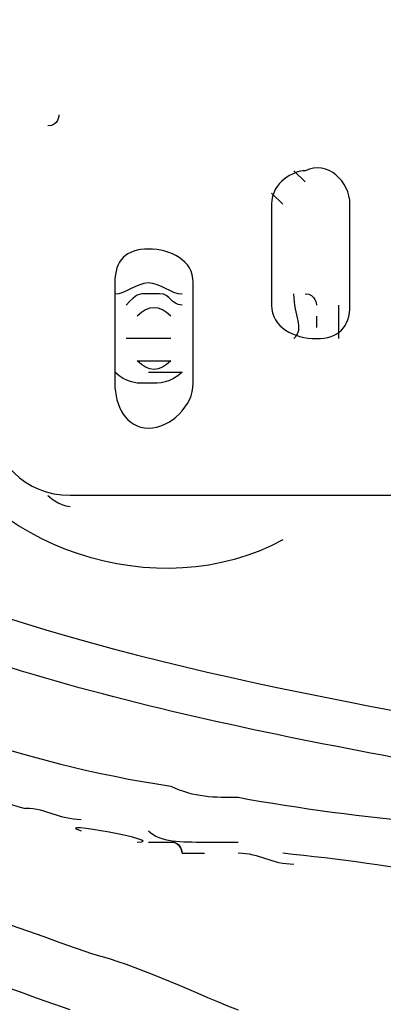
# Model space of a CAD drawing. Units: millimetres. Extents: x 0 to 297, y 0 to 420.
# Drawn here: x 196 to 200, y 305 to 316 of the extents above; entities that cross this region are included whole.
import ezdxf

# ---------------------------------------------------------------- set-up
doc = ezdxf.new("R2010")
doc.units = ezdxf.units.MM
doc.header["$LTSCALE"] = 27.377778
doc.layers.get('0').update_dxf_attribs({"linetype": 'CONTINUOUS'})

msp = doc.modelspace()

# ---------------------------------------------------------------- linework, layer by layer
at = {"color": 7, "linetype": 'CONTINUOUS'}
for p, q in [((199.3689, 314.4457), (199.2365, 314.578)), ((198.9718, 314.3133), (199.1042, 314.1809)), ((199.7661, 312.5924), (199.7661, 312.9895)), ((199.5013, 312.8571), (199.5013, 312.7248)), ((197.7804, 312.5924), (197.2509, 312.5924)), ((197.3833, 312.3276), (197.7804, 312.3276)), ((197.5157, 312.1953), (197.9128, 312.1953)), ((197.5157, 312.0629), (197.3833, 312.0629)), ((197.5157, 306.6354), (197.7804, 306.6354)), ((198.3099, 306.6354), (198.5747, 306.6354)), ((197.9128, 306.5031), (198.1775, 306.5031))]:
    msp.add_line(p, q, dxfattribs=at)
for points, knots in [([(236.6991, 345.2894), (236.6991, 345.2894), (236.6991, 345.6866), (236.6991, 345.6866), (236.6991, 345.6866), (222.6672, 345.6866), (222.6672, 345.6866), (222.0053, 345.6866), (221.2111, 346.2161), (220.9463, 346.8779), (220.9463, 346.8779), (219.8873, 349.7902), (219.8873, 349.7902), (219.6226, 350.4521), (218.8283, 350.9816), (218.034, 350.9816), (218.034, 350.9816), (206.782, 350.9816), (206.782, 350.9816), (206.782, 350.9816), (206.2525, 350.9816), (206.2525, 350.9816), (206.2525, 350.9816), (204.7964, 350.9816), (204.7964, 350.9816), (204.7964, 350.9816), (204.664, 350.9816), (204.664, 350.9816), (204.664, 350.9816), (196.589, 350.9816), (196.589, 350.9816), (196.0595, 350.9816), (195.6624, 350.5845), (195.6624, 350.055), (195.6624, 350.055), (195.6624, 311.6658), (195.6624, 311.6658), (195.6624, 311.1362), (196.0595, 310.7391), (196.589, 310.7391), (196.589, 310.7391), (204.664, 310.7391), (204.664, 310.7391), (204.664, 310.7391), (204.7964, 310.7391), (204.7964, 310.7391), (204.7964, 310.7391), (206.2525, 310.7391), (206.2525, 310.7391), (206.2525, 310.7391), (206.782, 310.7391), (206.782, 310.7391), (206.782, 310.7391), (213.4008, 310.7391), (213.4008, 310.7391), (213.9304, 310.7391), (214.3275, 311.1362), (214.3275, 311.6658), (214.3275, 311.6658), (214.3275, 313.6514), (214.3275, 313.6514), (214.3275, 314.0485), (214.857, 314.578), (215.2541, 314.578), (215.2541, 314.578), (247.0245, 314.578), (247.0245, 314.578), (247.554, 314.578), (247.9512, 314.0485), (247.9512, 313.6514), (247.9512, 313.6514), (247.9512, 311.6658), (247.9512, 311.6658), (247.9512, 311.1362), (248.4807, 310.7391), (248.8778, 310.7391), (248.8778, 310.7391), (249.4073, 310.7391), (249.4073, 310.7391), (249.4073, 310.7391), (249.9368, 310.7391), (249.9368, 310.7391), (249.9368, 310.7391), (251.3929, 310.7391), (251.3929, 310.7391), (251.3929, 310.7391), (251.5253, 310.7391), (251.5253, 310.7391), (251.5253, 310.7391), (260.3946, 310.7391), (260.3946, 310.7391), (260.9241, 310.7391), (261.3212, 311.1362), (261.3212, 311.6658), (261.3212, 311.6658), (261.3212, 350.055), (261.3212, 350.055), (261.3212, 350.5845), (260.9241, 350.9816), (260.3946, 350.9816), (260.3946, 350.9816), (257.8794, 350.9816), (257.8794, 350.9816), (257.0851, 350.9816), (256.4233, 350.4521), (256.0261, 349.7902), (256.0261, 349.7902), (255.0995, 346.8779), (255.0995, 346.8779), (254.7024, 346.2161), (254.0405, 345.6866), (253.2462, 345.6866), (253.2462, 345.6866), (251.5253, 345.6866), (251.5253, 345.6866), (251.5253, 345.6866), (251.3929, 345.6866), (251.3929, 345.6866), (251.3929, 345.6866), (249.9368, 345.6866), (249.9368, 345.6866), (249.9368, 345.6866), (249.4073, 345.6866), (249.4073, 345.6866), (249.4073, 345.6866), (241.8618, 345.6866), (241.8618, 345.6866), (241.8618, 345.6866), (241.8618, 345.2894), (241.8618, 345.2894)], [0, 0, 0, 0, 1, 1, 1, 2, 2, 2, 3, 3, 3, 4, 4, 4, 5, 5, 5, 6, 6, 6, 7, 7, 7, 8, 8, 8, 9, 9, 9, 10, 10, 10, 11, 11, 11, 12, 12, 12, 13, 13, 13, 14, 14, 14, 15, 15, 15, 16, 16, 16, 17, 17, 17, 18, 18, 18, 19, 19, 19, 20, 20, 20, 21, 21, 21, 22, 22, 22, 23, 23, 23, 24, 24, 24, 25, 25, 25, 26, 26, 26, 27, 27, 27, 28, 28, 28, 29, 29, 29, 30, 30, 30, 31, 31, 31, 32, 32, 32, 33, 33, 33, 34, 34, 34, 35, 35, 35, 36, 36, 36, 37, 37, 37, 38, 38, 38, 39, 39, 39, 40, 40, 40, 41, 41, 41, 42, 42, 42, 43, 43, 43, 43]), ([(200.8251, 307.5621), (197.9128, 308.0916), (194.8681, 308.7535), (192.2206, 310.2096), (188.7788, 312.1953), (185.6018, 314.578), (182.2923, 316.8284)], [0, 0, 0, 0, 1, 1, 1, 2, 2, 2, 2]), ([(196.4566, 315.2399), (196.4566, 315.2399), (196.4566, 315.2399), (196.4566, 315.2399), (196.4566, 315.2399), (196.4566, 315.1075), (196.3243, 315.1075)], [0, 0, 0, 0, 0.1704, 0.1704, 0.1704, 1, 1, 1, 1]), ([(199.8984, 314.1809), (199.8984, 314.1809), (199.8984, 312.9895), (199.8984, 312.9895), (199.8984, 312.7248), (199.7661, 312.5924), (199.5013, 312.5924), (199.2365, 312.5924), (198.9718, 312.7248), (198.9718, 312.9895), (198.9718, 312.9895), (198.9718, 314.1809), (198.9718, 314.1809), (198.9718, 314.4457), (199.2365, 314.578), (199.3689, 314.578), (199.6337, 314.7104), (199.8984, 314.4457), (199.8984, 314.1809)], [0, 0, 0, 0, 1, 1, 1, 1.5, 1.5, 1.5, 2, 2, 2, 3, 3, 3, 3.4674, 3.4674, 3.4674, 4, 4, 4, 4]), ([(198.0452, 313.2543), (198.0452, 313.2543), (198.0452, 312.0629), (198.0452, 312.0629), (198.0452, 311.7981), (197.7804, 311.5334), (197.5157, 311.5334), (197.2509, 311.5334), (197.1185, 311.7981), (197.1185, 312.0629), (197.1185, 312.0629), (197.1185, 313.2543), (197.1185, 313.2543), (197.1185, 313.519), (197.2509, 313.6514), (197.5157, 313.6514), (197.7804, 313.6514), (198.0452, 313.519), (198.0452, 313.2543)], [0, 0, 0, 0, 1, 1, 1, 1.5326, 1.5326, 1.5326, 2, 2, 2, 3, 3, 3, 3.5, 3.5, 3.5, 4, 4, 4, 4]), ([(197.1185, 313.1219), (197.2509, 313.1219), (197.3833, 313.2543), (197.5157, 313.2543), (197.648, 313.2543), (197.7804, 313.1219), (197.9128, 313.1219)], [0, 0, 0, 0, 1, 1, 1, 2, 2, 2, 2]), ([(197.648, 313.1219), (197.648, 313.1219), (197.5157, 313.1219), (197.5157, 313.1219), (197.3833, 313.1219), (197.3833, 313.1219), (197.2509, 312.9895)], [0, 0, 0, 0, 1, 1, 1, 2, 2, 2, 2]), ([(197.9128, 312.1953), (197.7804, 312.0629), (197.648, 312.0629), (197.5157, 312.0629), (197.3833, 312.0629), (197.2509, 312.0629), (197.1185, 312.1953)], [0, 0, 0, 0, 1, 1, 1, 2, 2, 2, 2]), ([(184.5427, 309.6801), (188.6464, 308.224), (192.7501, 306.7678), (196.8538, 305.3117), (197.3833, 305.1793), (197.9128, 304.9145), (198.5747, 304.6498)], [0, 0, 0, 0, 1, 1, 1, 2, 2, 2, 2]), ([(197.7804, 307.2973), (198.0452, 307.1649), (198.3099, 307.1649), (198.5747, 307.1649), (200.0308, 306.9002), (201.6193, 306.7678), (203.0755, 306.7678)], [0, 0, 0, 0, 1, 1, 1, 2, 2, 2, 2]), ([(196.7214, 306.9002), (196.4566, 306.9002), (196.3243, 307.0326), (196.0595, 307.0326), (196.0595, 307.0326), (196.0595, 307.0326), (196.0595, 307.0326)], [0, 0, 0, 0, 1, 1, 1, 2, 2, 2, 2]), ([(197.5157, 306.7678), (197.648, 306.6354), (197.9128, 306.6354), (198.1775, 306.6354), (198.1775, 306.6354), (198.4423, 306.6354), (198.4423, 306.6354), (198.4423, 306.6354), (198.5747, 306.6354), (198.5747, 306.6354)], [0, 0, 0, 0, 1, 1, 1, 2, 2, 2, 3, 3, 3, 3]), ([(197.7804, 306.6354), (197.7804, 306.6354), (197.7804, 306.6354), (197.7804, 306.6354), (197.9128, 306.6354), (197.9128, 306.5031), (197.9128, 306.5031), (197.9128, 306.5031), (197.9128, 306.6354), (197.7804, 306.6354)], [0, 0, 0, 0, 1, 1, 1, 1.588, 1.588, 1.588, 2, 2, 2, 2])]:
    msp.add_open_spline(points, degree=3, knots=knots, dxfattribs=at)
for points in [[(197.9128, 312.9895), (197.7804, 312.9895), (197.7804, 313.1219), (197.648, 313.1219)], [(199.2365, 312.5924), (199.3689, 312.7248), (199.2365, 312.8571), (199.2365, 313.1219)], [(199.3689, 313.1219), (199.5013, 313.1219), (199.5013, 312.9895), (199.5013, 312.9895)], [(197.7804, 312.8571), (197.648, 312.9895), (197.5157, 312.9895), (197.3833, 312.8571)], [(197.7804, 312.3276), (197.648, 312.1953), (197.5157, 312.1953), (197.3833, 312.3276)], [(188.2493, 311.9305), (191.1616, 309.8125), (194.2062, 307.8268), (197.7804, 307.2973)], [(199.1042, 310.2096), (197.648, 309.4154), (195.53, 310.0772), (194.8681, 311.6658)], [(192.4853, 310.7391), (195.0005, 309.283), (198.0452, 308.6211), (200.9574, 308.0916)], [(196.3243, 310.7391), (196.3243, 310.7391), (196.4566, 310.6067), (196.589, 310.6067)], [(196.589, 304.6498), (192.4853, 306.1059), (188.514, 307.5621), (184.4104, 309.0182)], [(193.412, 307.9592), (194.2062, 307.5621), (195.1329, 307.2973), (196.0595, 307.0326)], [(197.3833, 306.6354), (197.7804, 306.6354), (196.3243, 306.9002), (196.7214, 306.7678)], [(199.2365, 306.3707), (198.9718, 306.3707), (198.8394, 306.5031), (198.5747, 306.5031)], [(203.0755, 305.9736), (201.7517, 306.1059), (200.4279, 306.3707), (199.1042, 306.5031)]]:
    msp.add_open_spline(points, degree=3, dxfattribs=at)

doc.saveas('drawing.dxf')
